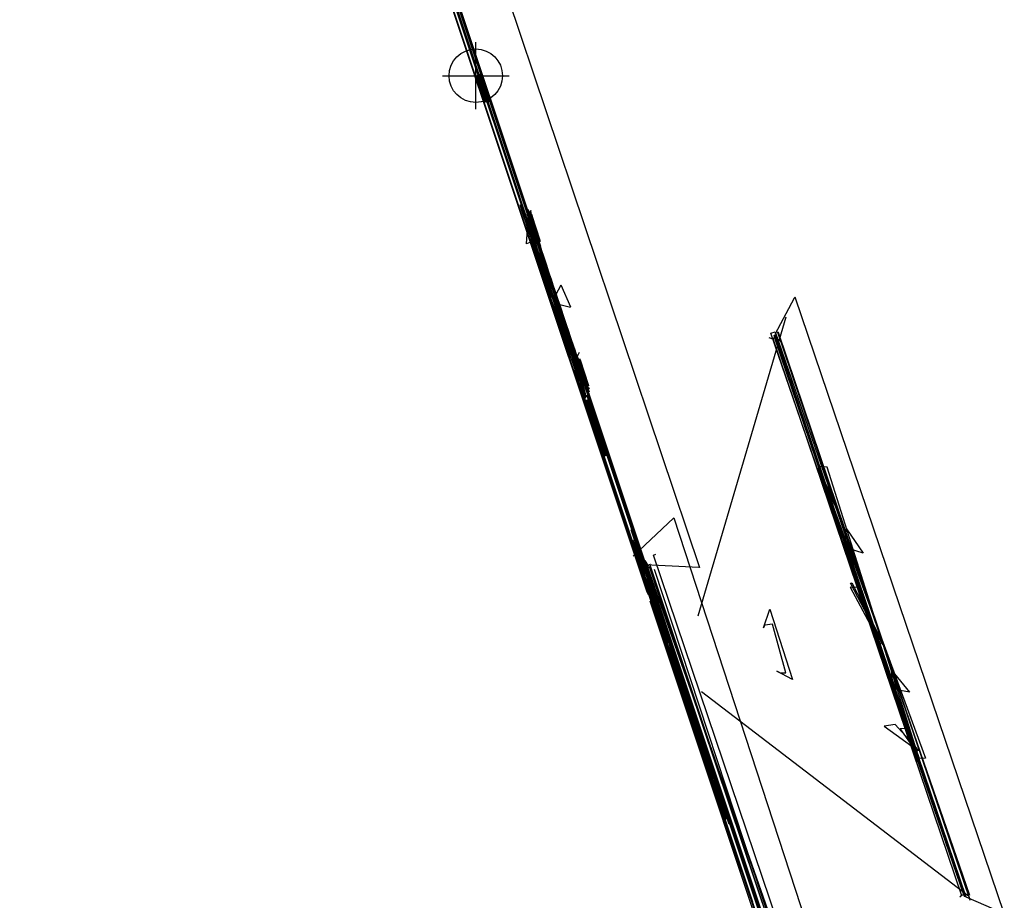
# Model space of a CAD drawing. Units: millimetres. Extents: x 783 to 1000, y 993 to 1606.
# Drawn here: x 980 to 989, y 998 to 1005 of the extents above; entities that cross this region are included whole.
import ezdxf

# ---------------------------------------------------------------- set-up
doc = ezdxf.new("R2010")
doc.units = ezdxf.units.MM
for name, color, linetype in [('detail', 130, 'Continuous'), ('INST_CTRL', 7, 'Continuous'), ('outline', 10, 'Continuous'), ('side', 7, 'Continuous'), ('thin line', 90, 'Continuous')]:
    doc.layers.add(name, color=color, linetype=linetype)
doc.layers.get('0').off()

# ---------------------------------------------------------------- blocks, each defined once
blk = doc.blocks.new('rpos_id')
for p, q in [((0, -0.05), (0, 0.05)), ((-0.05, 0), (0.05, 0))]:
    blk.add_line(p, q)
blk.add_circle((0, 0), 0.04)

msp = doc.modelspace()

# ---------------------------------------------------------------- linework, layer by layer
at = {"layer": 'detail', "extrusion": (0.948571, 0.316496, 0.006546)}
for points, elevation in [([(636.9355, 102.1414), (654.6977, 102.1391)], 1252.148), ([(637.0005, 102.1065), (654.6312, 102.1043)], 1252.148), ([(654.5987, 102.0858), (637.0353, 102.088)], 1252.148), ([(637.0887, 102.0555), (654.5453, 102.0533)], 1252.148), ([(654.478, 102.0394), (637.156, 102.0416)], 1252.148), ([(637.193, 101.9906), (654.4412, 101.9884)], 1252.2056), ([(640.5846, 94.2156), (640.5846, 94.08)], 1252.148), ([(640.1793, 100.1743), (640.5114, 100.1742)], 1252.2084), ([(640.5114, 100.1611), (640.1793, 100.1612)], 1252.2084), ([(640.2049, 100.1202), (640.4857, 100.1201)], 1252.2084), ([(640.4818, 100.1082), (640.2089, 100.1082)], 1252.2084), ([(640.222, 100.0695), (640.4687, 100.0695)], 1252.2084), ([(640.4686, 100.0109), (640.222, 100.0109)], 1252.2084), ([(640.222, 100.0189), (640.4686, 100.0188)], 1252.2084), ([(640.2388, 99.991), (640.4519, 99.9909)], 1252.2084), ([(640.2176, 98.0262), (640.4725, 98.0262)], 1252.2084), ([(640.2288, 98.0535), (640.4613, 98.0535)], 1252.2084), ([(640.2375, 98.0676), (640.4526, 98.0675)], 1252.2084), ([(640.2385, 98.0826), (640.4516, 98.0826)], 1252.2084), ([(640.1361, 99.8147), (639.7167, 99.8147)], 1252.148), ([(640.1361, 99.442), (639.7166, 99.442)], 1252.148), ([(639.7166, 99.0776), (640.136, 99.0776)], 1252.148), ([(639.7166, 99.0525), (640.136, 99.0525)], 1252.148), ([(640.136, 98.6882), (639.7165, 98.6882)], 1252.148), ([(640.1359, 98.3155), (639.7165, 98.3155)], 1252.148), ([(639.9265, 100.179), (639.9263, 99.0776)], 1252.148), ([(639.9263, 99.0525), (639.9262, 97.9489)], 1252.148), ([(639.7645, 101.0559), (639.719, 100.7338)], 1252.2084), ([(639.5599, 101.0611), (639.6095, 100.7338)], 1252.2084), ([(639.1654, 99.8148), (639.5849, 99.8147)], 1252.148), ([(639.1654, 99.4421), (639.5848, 99.442)], 1252.148), ([(639.5848, 99.0777), (639.1653, 99.0777)], 1252.148), ([(639.5848, 99.0526), (639.1653, 99.0526)], 1252.148), ([(639.1653, 98.6883), (639.5847, 98.6883)], 1252.148), ([(639.1652, 98.3156), (639.5847, 98.3156)], 1252.148), ([(639.3752, 100.1791), (639.3751, 99.0777)], 1252.148), ([(639.375, 99.0526), (639.3749, 97.9489)], 1252.148), ([(638.8694, 94.4605), (639.145, 94.4604)], 1252.129), ([(638.8763, 94.4691), (639.1381, 94.4691)], 1252.129), ([(638.8847, 94.5031), (639.1297, 94.5031)], 1252.129), ([(639.1511, 100.1744), (638.819, 100.1744)], 1252.2084), ([(638.819, 100.1613), (639.1511, 100.1613)], 1252.2084), ([(639.1254, 100.1203), (638.8446, 100.1204)], 1252.2084), ([(638.8486, 100.1084), (639.1215, 100.1084)], 1252.2084), ([(639.1122, 98.0264), (638.8573, 98.0264)], 1252.2084), ([(638.8921, 94.5149), (639.1224, 94.5148)], 1252.129), ([(639.1083, 100.0697), (638.8617, 100.0697)], 1252.2084), ([(639.1083, 100.019), (638.9001, 100.0193)], 1252.2084), ([(638.9136, 100.0111), (639.1083, 100.011)], 1252.2084), ([(639.0916, 99.9911), (638.9466, 99.9911)], 1252.2084), ([(639.101, 98.0536), (638.8685, 98.0537)], 1252.2084), ([(639.0923, 98.0677), (638.8772, 98.0677)], 1252.2084), ([(639.0913, 98.0827), (638.8782, 98.0828)], 1252.2084), ([(638.999, 99.9286), (636.9249, 99.9289)], 1252.148), ([(638.9345, 99.8939), (636.9249, 99.8942)], 1252.148), ([(638.902, 99.8753), (636.9249, 99.8756)], 1252.148), ([(638.8486, 99.8429), (636.9249, 99.8431)], 1252.148), ([(638.7813, 99.829), (636.9249, 99.8292)], 1252.148), ([(638.7875, 94.2158), (638.7874, 94.0824)], 1252.148), ([(633.4717, 99.7786), (638.7403, 99.7779)], 1252.1479), ([(633.4716, 99.5659), (638.7402, 99.5655)], 1252.148), ([(638.2133, 99.09), (638.7402, 99.0899)], 1252.148), ([(638.2133, 98.7627), (638.7401, 98.7626)], 1252.148), ([(638.2132, 98.4378), (638.7401, 98.4378)], 1252.148), ([(638.2132, 98.113), (638.74, 98.1129)], 1252.148), ([(638.2132, 97.7712), (638.74, 97.7712)], 1252.148), ([(638.2131, 97.4241), (638.7399, 97.424)], 1252.148), ([(638.2131, 97.0918), (638.7399, 97.0917)], 1252.148), ([(638.213, 96.7645), (638.7399, 96.7644)], 1252.148), ([(638.213, 96.4179), (638.7398, 96.4179)], 1252.148), ([(638.2129, 96.0807), (638.7398, 96.0806)], 1252.148), ([(638.2129, 95.746), (638.7397, 95.7459)], 1252.148), ([(638.2129, 95.4211), (638.7397, 95.4211)], 1252.148), ([(638.2128, 94.7272), (638.7396, 94.7272)], 1252.148), ([(638.2127, 94.4031), (638.7396, 94.403)], 1252.148), ([(638.2127, 94.0789), (638.7395, 94.0788)], 1252.148), ([(638.2127, 93.7547), (638.7395, 93.7546)], 1252.148), ([(638.2126, 93.4305), (638.7394, 93.4305)], 1252.148), ([(633.9985, 99.4107), (638.2134, 99.4102)], 1252.148), ([(637.5092, 95.9989), (637.509, 95.1632)], 1252.148), ([(632.715, 102.8354), (637.4623, 102.839)], 1252.2119), ([(632.715, 102.7576), (637.4617, 102.757)], 1252.2119), ([(637.402, 98.264), (637.101, 98.264)], 1252.148), ([(637.402, 98.2474), (637.101, 98.2474)], 1252.148), ([(637.1272, 98.2117), (637.3758, 98.2117)], 1252.148), ([(637.3758, 98.1988), (637.1272, 98.1988)], 1252.148), ([(637.1355, 98.1015), (637.3675, 98.1015)], 1252.148), ([(637.3662, 98.1582), (637.1367, 98.1582)], 1252.148), ([(637.3662, 98.111), (637.1367, 98.111)], 1252.148), ([(637.1235, 96.3188), (637.3784, 96.3188)], 1252.148), ([(637.1347, 96.3461), (637.3672, 96.346)], 1252.148), ([(637.1434, 96.3601), (637.3585, 96.3601)], 1252.148), ([(637.1444, 96.3751), (637.3575, 96.3751)], 1252.148), ([(632.7946, 102.696), (637.3822, 102.6954)], 1252.2119), ([(637.358, 98.0811), (637.145, 98.0811)], 1252.148), ([(637.3186, 102.599), (632.8582, 102.5995)], 1252.2119), ([(632.9068, 102.5732), (637.27, 102.5726)], 1252.2119), ([(637.1875, 101.9373), (632.989, 101.9378)], 1252.2056), ([(633.0123, 101.9642), (637.193, 101.9637)], 1252.2119), ([(632.9868, 101.9522), (637.1898, 101.9516)], 1252.2119), ([(637.1642, 101.9072), (633.0123, 101.9077)], 1252.2056), ([(633.0124, 102.9377), (637.1644, 102.9372)], 1252.2182), ([(633.0123, 101.888), (637.1642, 101.8875)], 1252.2119), ([(636.4491, 98.2661), (637.0455, 98.266)], 1252.148), ([(636.449, 97.8863), (637.0455, 97.8862)], 1252.148), ([(636.449, 97.5204), (637.0454, 97.5204)], 1252.148), ([(636.449, 97.4899), (637.0454, 97.4899)], 1252.148), ([(636.4489, 97.1185), (637.0454, 97.1185)], 1252.148), ([(636.4489, 96.7472), (637.0453, 96.7471)], 1252.148), ([(636.4488, 96.3686), (637.0453, 96.3686)], 1252.148), ([(636.8761, 98.3964), (636.9565, 98.4916)], 1252.148), ([(633.2173, 99.9293), (636.9249, 99.9289)], 1252.148), ([(633.2818, 99.8946), (636.9249, 99.8942)], 1252.148), ([(633.3142, 99.8761), (636.9249, 99.8756)], 1252.148), ([(633.3676, 99.8436), (636.9249, 99.8431)], 1252.148), ([(633.4349, 99.8296), (636.9249, 99.8292)], 1252.148), ([(636.9287, 97.5204), (636.9287, 98.266)], 1252.148), ([(636.9366, 97.4899), (636.9364, 96.264)], 1252.148), ([(636.8593, 99.0272), (636.8097, 98.6999)], 1252.148), ([(636.7472, 97.5204), (636.7473, 98.5774)], 1252.148), ([(636.7472, 97.4899), (636.747, 96.2641)], 1252.148), ([(636.6547, 99.0221), (636.7001, 98.6999)], 1252.148), ([(636.5991, 98.3885), (636.5197, 98.4723)], 1252.148), ([(636.5535, 97.5204), (636.5536, 98.2661)], 1252.148), ([(636.5578, 97.4899), (636.5577, 96.2641)], 1252.148), ([(636.4072, 98.2641), (635.7913, 98.2642)], 1252.148), ([(636.4072, 98.2475), (635.7913, 98.2476)], 1252.148), ([(635.8175, 98.2119), (636.3811, 98.2133)], 1252.148), ([(636.3811, 98.2004), (635.8175, 98.199)], 1252.148), ([(635.8257, 98.1017), (636.3727, 98.1016)], 1252.148), ([(636.3714, 98.1583), (635.827, 98.1584)], 1252.148), ([(636.3714, 98.1111), (635.827, 98.1112)], 1252.148), ([(636.3632, 98.0812), (635.8352, 98.0813)], 1252.148), ([(635.8138, 96.319), (636.3836, 96.3189)], 1252.148), ([(635.825, 96.3462), (636.3724, 96.3462)], 1252.148), ([(635.8337, 96.3603), (636.3637, 96.3602)], 1252.148), ([(635.8347, 96.3753), (636.3627, 96.375)], 1252.148), ([(636.1555, 98.0812), (636.1546, 96.3752)], 1252.148), ([(636.0356, 98.0812), (636.0347, 96.3752)], 1252.148), ([(635.1619, 98.2663), (635.7583, 98.2662)], 1252.148), ([(635.1618, 97.8865), (635.7583, 97.8864)], 1252.148), ([(635.1618, 97.5206), (635.7582, 97.5205)], 1252.148), ([(635.1618, 97.4901), (635.7582, 97.49)], 1252.148), ([(635.1617, 97.1187), (635.7582, 97.1186)], 1252.148), ([(635.1617, 96.7473), (635.7581, 96.7473)], 1252.148), ([(635.1616, 96.3688), (635.7581, 96.3687)], 1252.148), ([(635.5889, 98.3966), (635.6693, 98.4918)], 1252.148), ([(635.6415, 97.5206), (635.6415, 98.2662)], 1252.148), ([(635.6494, 97.49), (635.6492, 96.2642)], 1252.148), ([(635.5434, 99.0222), (635.4979, 98.7001)], 1252.148), ([(635.46, 97.5206), (635.4601, 98.5776)], 1252.148), ([(635.46, 97.4901), (635.4598, 96.2642)], 1252.148), ([(635.3388, 99.0274), (635.3884, 98.7001)], 1252.148), ([(635.3119, 98.3887), (635.2325, 98.4724)], 1252.148), ([(635.2663, 97.5206), (635.2664, 98.2663)], 1252.148), ([(635.2706, 97.4901), (635.2705, 96.2643)], 1252.148), ([(634.7959, 98.2643), (635.0969, 98.2643)], 1252.148), ([(634.7959, 98.2477), (635.0969, 98.2477)], 1252.148), ([(635.0707, 98.212), (634.8221, 98.212)], 1252.148), ([(634.8221, 98.1991), (635.0707, 98.1991)], 1252.148), ([(635.0624, 98.1017), (634.8304, 98.1018)], 1252.148), ([(634.8316, 98.1585), (635.0611, 98.1585)], 1252.148), ([(634.8316, 98.1113), (635.0611, 98.1113)], 1252.148), ([(634.8399, 98.0814), (635.0529, 98.0814)], 1252.148), ([(635.0739, 96.3191), (634.819, 96.3191)], 1252.148), ([(635.0627, 96.3463), (634.8302, 96.3463)], 1252.148), ([(635.054, 96.3604), (634.8389, 96.3604)], 1252.148), ([(635.053, 96.3754), (634.8399, 96.3754)], 1252.148), ([(634.7267, 95.9993), (634.7264, 95.164)], 1252.148)]:
    msp.add_lwpolyline(points, dxfattribs=dict(at, elevation=elevation))
at = {"layer": 'detail', "color": 1, "extrusion": (0.948571, 0.316496, 0.006546), "elevation": 1252.148}
for points in [[(641.5585, 99.1013), (641.8116, 99.1013), (641.8116, 98.8367), (641.5585, 98.8367)], [(641.558, 95.2385), (641.8111, 95.2385), (641.8111, 94.9739), (641.558, 94.9739)]]:
    msp.add_lwpolyline(points, close=True, dxfattribs=at)
at = {"layer": 'detail', "extrusion": (0.948571, 0.316496, 0.006546)}
for points, elevation in [([(639.7911, 100.9309, -0.372499), (640.4134, 100.193, -0.316914)], 1252.2084), ([(640.4015, 98.1643), (640.2888, 98.1643), (640.289, 99.8507, -0.80651), (640.402, 99.8507), (640.4015, 98.1643)], 1252.148), ([(640.4152, 96.451), (640.415, 94.6183), (640.2844, 94.6184), (640.2847, 96.4568, -0.801765), (640.4148, 96.4568), (640.4152, 96.451)], 1252.148), ([(639.7855, 100.9017, -0.372925), (640.3922, 100.193, 0.238618)], 1252.2084), ([(639.7798, 100.8721, -0.381882), (640.3649, 100.193, -0.322601)], 1252.2084), ([(640.3391, 100.193, 0.374039), (639.7753, 100.8489, -0.768588)], 1252.2084), ([(639.7694, 100.8183, -0.369073), (640.3102, 100.193, -0.316965)], 1252.2084), ([(640.2814, 100.193, 0.363287), (639.7631, 100.7855, -0.29135)], 1252.2084), ([(639.0428, 100.1932, -0.366101), (639.5673, 100.7864, 0.29135)], 1252.2084), ([(639.561, 100.8192, 0.371796), (639.0139, 100.1932, 0.316965)], 1252.2084), ([(638.985, 100.1932, -0.376677), (639.5551, 100.8498, 0.768588)], 1252.2084), ([(639.5506, 100.8729, 0.384483), (638.9593, 100.1932, 0.322601)], 1252.2084), ([(639.5449, 100.9026, 0.375363), (638.932, 100.1932, -0.238618)], 1252.2084), ([(639.5393, 100.9319, 0.374852), (638.9108, 100.1932, 0.316914)], 1252.2084), ([(638.9284, 98.1644), (639.0411, 98.1644), (639.0413, 99.8509, 0.80651), (638.9283, 99.8509), (638.9284, 98.1644)], 1252.148), ([(638.9464, 96.4512), (638.9462, 94.6185), (639.0768, 94.6185), (639.077, 96.4569, 0.801765), (638.9469, 96.4569), (638.9464, 96.4512)], 1252.148), ([(636.8749, 98.8723, -0.349914), (637.3169, 98.2818, -0.316914)], 1252.148), ([(636.8701, 98.847, -0.362635), (637.2979, 98.2818, 0.238618)], 1252.148), ([(637.1975, 96.5092), (637.3101, 96.5092), (637.3103, 97.981, 0.660217), (637.1977, 97.9811), (637.1975, 96.5092)], 1252.148), ([(636.8655, 98.8234, -0.370479), (637.2757, 98.2821, -0.322601)], 1252.148), ([(637.2472, 98.2818, 0.361863), (636.8601, 98.7954, -0.768588)], 1252.148), ([(636.8538, 98.7627, -0.363481), (637.2134, 98.2818, -0.316965)], 1252.148), ([(637.1839, 98.2818, 0.355529), (636.8472, 98.7284, -0.29135)], 1252.148), ([(636.5536, 98.2661, -1), (636.9287, 98.266, 1.051382)], 1252.148), ([(636.3238, 98.2819, -0.355529), (636.6605, 98.7285, 0.29135)], 1252.148), ([(636.6539, 98.7627, 0.363481), (636.2942, 98.2819, 0.316965)], 1252.148), ([(636.2604, 98.2819, -0.361863), (636.6476, 98.7955, 0.768588)], 1252.148), ([(636.6422, 98.8234, 0.370479), (636.2319, 98.2823, 0.322601)], 1252.148), ([(636.6377, 98.8471, 0.362635), (636.2098, 98.282, -0.238618)], 1252.148), ([(636.6328, 98.8723, 0.349914), (636.1908, 98.282, 0.316914)], 1252.148), ([(636.2034, 96.5094), (636.316, 96.5093), (636.3161, 97.9812, 0.660217), (636.2036, 97.9812), (636.2034, 96.5094)], 1252.148), ([(635.5652, 98.8724, -0.349914), (636.0071, 98.282, -0.316914)], 1252.148), ([(635.5604, 98.8472, -0.362635), (635.9881, 98.282, 0.238618)], 1252.148), ([(635.8877, 96.5094), (636.0003, 96.5094), (636.0005, 97.9812, 0.660217), (635.8879, 97.9812), (635.8877, 96.5094)], 1252.148), ([(635.5558, 98.8235, -0.370479), (635.966, 98.2823, -0.322601)], 1252.148), ([(635.9375, 98.282, 0.361863), (635.5504, 98.7956, -0.768588)], 1252.148), ([(635.5441, 98.7629, -0.363481), (635.9037, 98.282, -0.316965)], 1252.148), ([(635.8741, 98.282, 0.355529), (635.5375, 98.7286, -0.29135)], 1252.148), ([(635.2664, 98.2663, -1), (635.6415, 98.2662, 1.051382)], 1252.148), ([(635.0141, 98.2821, -0.355529), (635.3508, 98.7286, 0.29135)], 1252.148), ([(635.3442, 98.7629, 0.363481), (634.9845, 98.2821, 0.316965)], 1252.148), ([(634.9507, 98.2821, -0.361863), (635.3379, 98.7956, 0.768588)], 1252.148), ([(635.3325, 98.8236, 0.370479), (634.9222, 98.2824, 0.322601)], 1252.148), ([(635.328, 98.8472, 0.362635), (634.9001, 98.2821, -0.238618)], 1252.148), ([(635.3231, 98.8725, 0.349914), (634.8811, 98.2821, 0.316914)], 1252.148), ([(635, 96.5095), (634.8874, 96.5095), (634.8876, 97.9813, -0.660217), (635.0002, 97.9813), (635, 96.5095)], 1252.148)]:
    msp.add_lwpolyline(points, format="xyb", dxfattribs=dict(at, elevation=elevation))
at = {"layer": 'detail', "extrusion": (0.948571, 0.316496, 0.006546), "elevation": 1252.148}
for points in [[(640.4167, 96.7361), (640.4167, 96.6137, 0.066019), (639.7733, 96.7407), (639.7733, 96.8587, -0.06933)], [(639.1835, 100.2741), (640.1182, 100.2739, 0.885349), (639.1835, 100.2741, -1.096263)], [(638.945, 96.7363), (638.945, 96.6138, -0.066019), (639.5884, 96.7408), (639.5884, 96.8587, 0.06933)], [(636.4491, 98.2641), (636.4488, 96.2641), (637.0453, 96.264), (637.0455, 98.279, 1.025374)], [(635.1619, 98.2642), (635.1616, 96.2643), (635.7581, 96.2642), (635.7583, 98.2791, 1.025374)]]:
    msp.add_lwpolyline(points, format="xyb", close=True, dxfattribs=at)
for points in [[(640.1362, 100.179), (639.7167, 100.179), (639.7164, 97.9489), (640.1359, 97.9488)], [(639.1655, 100.1791), (639.5849, 100.179), (639.5846, 97.9489), (639.1652, 97.949)], [(638.231, 99.1255), (638.6885, 99.1254), (638.6885, 99.3808), (638.231, 99.3808)], [(638.2309, 98.8013), (638.6884, 98.8012), (638.6884, 99.0566), (638.231, 99.0566)], [(638.2309, 98.474), (638.6884, 98.474), (638.6884, 98.7294), (638.2309, 98.7294)], [(638.6701, 99.3594), (638.2478, 99.3594), (638.2478, 99.1453), (638.6701, 99.1453)], [(638.2308, 98.1499), (638.6883, 98.1498), (638.6884, 98.4052), (638.2309, 98.4052)], [(638.6701, 99.0352), (638.2478, 99.0352), (638.2478, 98.8212), (638.6701, 98.8211)], [(638.2308, 97.8202), (638.6883, 97.8201), (638.6883, 98.0755), (638.2308, 98.0756)], [(638.67, 98.7079), (638.2477, 98.708), (638.2477, 98.4939), (638.67, 98.4939)], [(638.2308, 97.4807), (638.6883, 97.4807), (638.6883, 97.736), (638.2308, 97.7361)], [(638.67, 98.3838), (638.2477, 98.3838), (638.2477, 98.1697), (638.67, 98.1697)], [(638.2307, 97.1369), (638.6882, 97.1369), (638.6882, 97.3923), (638.2307, 97.3923)], [(638.67, 98.0541), (638.2477, 98.0542), (638.2476, 97.8401), (638.6699, 97.84)], [(638.2307, 96.7975), (638.6882, 96.7974), (638.6882, 97.0528), (638.2307, 97.0528)], [(638.6699, 97.7146), (638.2476, 97.7147), (638.2476, 97.5006), (638.6699, 97.5006)], [(638.2306, 96.4676), (638.6881, 96.4676), (638.6882, 96.7229), (638.2307, 96.723)], [(638.6699, 97.3708), (638.2476, 97.3709), (638.2475, 97.1568), (638.6699, 97.1568)], [(638.2306, 96.1282), (638.6881, 96.1281), (638.6881, 96.3835), (638.2306, 96.3835)], [(638.6698, 97.0314), (638.2475, 97.0314), (638.2475, 96.8173), (638.6698, 96.8173)], [(638.2305, 95.7902), (638.688, 95.7902), (638.6881, 96.0455), (638.2306, 96.0456)], [(638.6698, 96.7015), (638.2475, 96.7016), (638.2475, 96.4875), (638.6698, 96.4875)], [(638.2305, 95.4586), (638.688, 95.4586), (638.688, 95.7139), (638.2305, 95.714)], [(638.6698, 96.3621), (638.2474, 96.3621), (638.2474, 96.148), (638.6697, 96.148)], [(638.2305, 95.1637), (638.688, 95.1637), (638.688, 95.388), (638.2305, 95.3881)], [(638.6697, 96.0241), (638.2474, 96.0242), (638.2474, 95.8101), (638.6697, 95.81)], [(638.2304, 94.7665), (638.6879, 94.7665), (638.6879, 95.0219), (638.2304, 95.0219)], [(638.6697, 95.6925), (638.2474, 95.6926), (638.2473, 95.4785), (638.6696, 95.4784)], [(638.2304, 94.4424), (638.6879, 94.4423), (638.6879, 94.6977), (638.2304, 94.6977)], [(638.6696, 95.3666), (638.2473, 95.3666), (638.2473, 95.1853), (638.6696, 95.1852)], [(638.2303, 94.1182), (638.6878, 94.1181), (638.6879, 94.3735), (638.2304, 94.3736)], [(638.6696, 95.0005), (638.2473, 95.0005), (638.2472, 94.7864), (638.6696, 94.7864)], [(638.2303, 93.794), (638.6878, 93.794), (638.6878, 94.0493), (638.2303, 94.0494)], [(638.6695, 94.6763), (638.2472, 94.6763), (638.2472, 94.4622), (638.6695, 94.4622)], [(638.2302, 93.4698), (638.6877, 93.4698), (638.6878, 93.7251), (638.2303, 93.7252)], [(638.6695, 94.3521), (638.2472, 94.3521), (638.2472, 94.1381), (638.6695, 94.138)], [(638.2302, 93.1457), (638.6877, 93.1456), (638.6877, 93.401), (638.2302, 93.401)], [(638.6695, 94.0279), (638.2471, 94.028), (638.2471, 93.8139), (638.6694, 93.8138)], [(638.6694, 93.7037), (638.2471, 93.7038), (638.2471, 93.4897), (638.6694, 93.4897)], [(638.6694, 93.3796), (638.2471, 93.3796), (638.247, 93.1655), (638.6693, 93.1655)], [(634.7267, 96.1509), (637.5092, 96.1505), (637.5092, 95.9989), (634.7267, 95.9993)], [(634.8734, 95.8221), (637.3749, 95.8218), (637.3748, 95.3035), (634.8733, 95.3038)]]:
    msp.add_lwpolyline(points, close=True, dxfattribs=at)
at = {"layer": 'detail', "extrusion": (0.948571, 0.316496, 0.006546)}
msp.add_circle((639.6849, 96.7991, 1252.148), 0.059, dxfattribs=at)
at = {"layer": 'outline', "extrusion": (0.948571, 0.316496, 0.006546)}
for points, elevation in [([(638.7397, 93.0715), (654.4628, 93.0696), (654.4629, 94.0782), (654.4965, 94.0782), (654.4965, 94.2138), (654.4391, 94.2138), (654.4395, 97.7063)], 1252.148), ([(640.4517, 98.3411), (640.4518, 99.4883)], 1252.2084), ([(640.4516, 98.0926), (640.4517, 98.3411)], 1252.2084), ([(636.1155, 101.6845), (639.025, 99.9449)], 1252.148), ([(638.8784, 99.4597), (638.8784, 99.8558)], 1252.2084), ([(638.8782, 98.3413), (638.8784, 99.4597)], 1252.2084), ([(638.8782, 98.0928), (638.8782, 98.3413)], 1252.2084), ([(638.7403, 99.7779), (638.7402, 99.7655), (638.7397, 95.1628), (638.7723, 95.1628), (638.7723, 95.0243), (638.74, 95.0242), (638.7397, 93.0582), (638.7886, 93.0585), (638.7885, 92.1153), (633.4474, 92.0527)], 1252.148), ([(637.1644, 102.9415), (637.1836, 102.9415), (637.4623, 102.839)], 1252.2119), ([(637.3578, 96.7829), (637.358, 98.0811), (637.3675, 98.0811), (637.3675, 98.1015), (637.3739, 98.1015), (637.3739, 98.111), (637.3662, 98.111), (637.3662, 98.1582), (637.3758, 98.1582), (637.3758, 98.1945), (637.3758, 98.1988)], 1252.148), ([(637.1644, 102.9415), (637.1645, 103.7641)], 1252.2119), ([(637.1642, 101.8875), (637.1641, 101.0575)], 1252.2056), ([(633.0125, 103.7646), (633.0125, 103.7646), (633.0125, 103.7646), (633.0125, 103.7646), (637.1645, 103.7641), (637.1645, 103.7641), (637.1645, 103.7641)], 1252.2598), ([(637.1643, 102.4725), (637.1643, 102.4725), (637.1643, 102.1576)], 1252.2598), ([(637.1448, 96.783), (637.145, 98.0811), (637.1355, 98.0811), (637.1355, 98.1015), (637.1291, 98.1015), (637.1291, 98.111), (637.1367, 98.111), (637.1367, 98.1582), (637.1272, 98.1582), (637.1272, 98.1945), (637.1272, 98.1988)], 1252.148), ([(636.363, 96.7831), (636.3632, 98.0812), (636.3727, 98.0812), (636.3727, 98.1016), (636.3791, 98.1016), (636.3791, 98.1111), (636.3714, 98.1111), (636.3714, 98.1583), (636.381, 98.1583), (636.381, 98.1946), (636.381, 98.1989)], 1252.148), ([(633.1912, 99.9504), (633.1912, 99.9504), (633.1912, 99.9504), (636.1155, 101.6845)], 1252.148), ([(635.8351, 96.7831), (635.8352, 98.0813), (635.8257, 98.0813), (635.8257, 98.1017), (635.8194, 98.1017), (635.8194, 98.1112), (635.827, 98.1112), (635.827, 98.1584), (635.8175, 98.1584), (635.8175, 98.1947), (635.8175, 98.199)], 1252.148), ([(635.0527, 96.7832), (635.0529, 98.0814), (635.0624, 98.0814), (635.0624, 98.1017), (635.0688, 98.1017), (635.0688, 98.1113), (635.0611, 98.1113), (635.0611, 98.1585), (635.0707, 98.1585), (635.0707, 98.1948), (635.0707, 98.1991)], 1252.148), ([(634.8397, 96.7833), (634.8399, 98.0814), (634.8304, 98.0814), (634.8304, 98.1018), (634.824, 98.1018), (634.824, 98.1113), (634.8316, 98.1113), (634.8316, 98.1585), (634.8221, 98.1585), (634.8221, 98.1948), (634.8221, 98.1991)], 1252.148)]:
    msp.add_lwpolyline(points, dxfattribs=dict(at, elevation=elevation))
for points, elevation in [([(640.4691, 94.5147), (640.4693, 96.3506, -0.339766), (640.5906, 96.5083), (640.5906, 96.7187, 0.202472), (640.5906, 96.7187, 0)], 1252.129), ([(638.8921, 94.5149), (638.8923, 96.3508, 0.339766), (638.7711, 96.5086), (638.7711, 96.7189, -0.202472), (640.5906, 96.7187, 0)], 1252.129), ([(640.4518, 99.4883), (640.4519, 99.9909), (640.4686, 99.9909), (640.4686, 100.0109), (640.4772, 100.0109), (640.4772, 100.0188), (640.4686, 100.0188), (640.4687, 100.0695), (640.4818, 100.0695), (640.4818, 100.1082), (640.4897, 100.1082, 0.713764), (640.4897, 100.1201), (640.4857, 100.1201, -0.263034), (640.5114, 100.1611), (640.5114, 100.1742), (640.5273, 100.1742), (640.5273, 100.193), (640.5273, 100.193)], 1252.2084), ([(640.4691, 94.5147, -0.487071), (640.4765, 94.5029, -0.33225), (640.4948, 94.4826, -0.26367), (640.4849, 94.4689), (640.4918, 94.4602), (640.4917, 94.2346), (640.4917, 94.2156)], 1252.129), ([(639.797, 100.9615, -0.369762), (640.4437, 100.193, 0.065402)], 1252.2084), ([(640.478, 97.8428), (640.4781, 98.0262), (640.4725, 98.0262, 0.455186), (640.4613, 98.0535, 0.42907), (640.4526, 98.0675, 0.130847), (640.4516, 98.0826), (640.4516, 98.0926)], 1252.2084), ([(639.1248, 94.5167), (639.125, 96.6163, -0.14148), (640.2447, 96.6162), (640.2444, 94.5164)], 1252.148), ([(640.2444, 94.5164, 0.487071), (640.237, 94.5047, 0.33225), (640.2187, 94.4844, 0.26367), (640.2286, 94.4707), (640.2218, 94.462), (640.2218, 94.2364), (640.2217, 94.2174)], 1252.148), ([(639.7469, 100.7338, -0.370021), (640.2283, 100.193, 8.427539)], 1252.2084), ([(639.5774, 100.7338, 0.370021), (639.0959, 100.1932, -8.427539)], 1252.2084), ([(639.5333, 100.9626, 0.371812), (638.8804, 100.1932, -0.065402)], 1252.2084), ([(639.1224, 94.5148, -0.487071), (639.1297, 94.5031, -0.33225), (639.148, 94.4828, -0.26367), (639.1381, 94.4691), (639.145, 94.4604), (639.145, 94.2347), (639.145, 94.2157)], 1252.129), ([(638.7403, 99.7779), (638.7813, 99.7779), (638.7813, 99.829), (638.8486, 99.829), (638.8486, 99.8429, 0.125729), (638.902, 99.8753), (638.9345, 99.8753), (638.9345, 99.8939, 0.268604), (638.9717, 99.9125, -0.258168), (639.0018, 99.9287), (639.025, 99.9287), (639.025, 99.9449)], 1252.148), ([(638.8921, 94.5149, 0.487071), (638.8847, 94.5031, 0.33225), (638.8664, 94.4828, 0.26367), (638.8763, 94.4691), (638.8694, 94.4605), (638.8694, 94.2348), (638.8694, 94.2158)], 1252.129), ([(638.8617, 100.0422), (638.8617, 100.0697), (638.8486, 100.0697), (638.8486, 100.1084), (638.8406, 100.1084, -0.713764), (638.8406, 100.1204), (638.8446, 100.1204, 0.263034), (638.819, 100.1613), (638.819, 100.1744), (638.803, 100.1744), (638.803, 100.1932), (638.803, 100.1932)], 1252.2084), ([(638.8517, 97.8431), (638.8518, 98.0264), (638.8573, 98.0264, -0.455186), (638.8685, 98.0537, -0.42907), (638.8772, 98.0677, -0.130847), (638.8782, 98.0828), (638.8782, 98.0928)], 1252.2084), ([(637.4623, 102.839), (637.4617, 102.757), (637.3822, 102.6954), (637.364, 102.6487, -0.102259), (637.3186, 102.599), (637.3186, 102.5726), (637.27, 102.5726), (637.1643, 102.4725)], 1252.2119), ([(637.3758, 98.2117, -0.290729), (637.402, 98.2474), (637.402, 98.264), (637.4185, 98.264), (637.4185, 98.2818), (637.0876, 98.2818)], 1252.148), ([(637.1272, 98.2117), (637.1272, 98.2117, 0.290729), (637.101, 98.2474), (637.101, 98.264), (637.0845, 98.264), (637.0845, 98.2818), (637.4154, 98.2818)], 1252.148), ([(637.3759, 98.2132, -0.572362), (637.3759, 98.2003, 0.375986)], 1252.148), ([(637.3839, 96.1505), (637.384, 96.3188), (637.3784, 96.3188, 0.455186), (637.3672, 96.346, 0.42907), (637.3585, 96.3601, 0.130847), (637.3575, 96.3751), (637.3578, 96.7829)], 1252.148), ([(636.8803, 98.8999, -0.339859), (637.3454, 98.2818, 0.065402)], 1252.148), ([(637.1928, 101.9906), (637.156, 101.9906), (637.156, 102.0416), (637.0887, 102.0416), (637.0887, 102.0555, -0.125729), (637.0353, 102.088), (637.0028, 102.088), (637.0029, 102.1066, -0.268604), (636.9657, 102.1251, 0.258168), (636.9355, 102.1414), (636.9123, 102.1414), (636.9123, 102.1576)], 1252.148), ([(637.193, 101.9906), (637.193, 101.9516), (637.1898, 101.9516, -0.600507), (637.1898, 101.9378, 0.353284), (637.1642, 101.9072, -0.426246), (637.1642, 101.8875, -0.354572)], 1252.2056), ([(636.8417, 98.6999, -0.338389), (637.1532, 98.2818, 8.427539)], 1252.148), ([(637.1272, 98.2117, 0.572362), (637.1272, 98.1988, -0.375986)], 1252.148), ([(636.666, 98.6999, 0.338389), (636.3544, 98.2819, -8.427539)], 1252.148), ([(636.6275, 98.8999, 0.339859), (636.1623, 98.282, -0.065402)], 1252.148), ([(636.381, 98.2118, -0.290729), (636.4072, 98.2475), (636.4072, 98.2641), (636.4237, 98.2641), (636.4237, 98.2819), (636.0928, 98.282)], 1252.148), ([(636.3811, 98.2133, -0.572362), (636.3811, 98.2004, 0.375986)], 1252.148), ([(636.3891, 96.1507), (636.3892, 96.3189), (636.3836, 96.3189, 0.455186), (636.3724, 96.3462, 0.42907), (636.3637, 96.3602, 0.130847), (636.3627, 96.3752), (636.363, 96.7831)], 1252.148), ([(635.8175, 98.2119), (635.8175, 98.2119, 0.290729), (635.7913, 98.2476), (635.7913, 98.2642), (635.7747, 98.2642), (635.7748, 98.282), (636.1057, 98.282)], 1252.148), ([(635.5706, 98.9, -0.339859), (636.0356, 98.282, 0.065402)], 1252.148), ([(635.532, 98.7001, -0.338389), (635.8435, 98.282, 8.427539)], 1252.148), ([(635.8175, 98.2119, 0.572362), (635.8175, 98.199, -0.375986)], 1252.148), ([(635.3563, 98.7001, 0.338389), (635.0447, 98.2821, -8.427539)], 1252.148), ([(635.3178, 98.9001, 0.339859), (634.8526, 98.2821, -0.065402)], 1252.148), ([(635.0707, 98.212), (635.0707, 98.212, -0.290729), (635.0969, 98.2477), (635.0969, 98.2643), (635.1134, 98.2642), (635.1134, 98.2821), (634.7825, 98.2821)], 1252.148), ([(634.8221, 98.212, 0.290729), (634.7959, 98.2477), (634.7959, 98.2643), (634.7794, 98.2643), (634.7794, 98.2821), (635.1103, 98.2821)], 1252.148), ([(635.0707, 98.212, -0.572362), (635.0707, 98.1991, 0.375986)], 1252.148), ([(634.822, 98.2135, 0.572362), (634.822, 98.2006, -0.375986)], 1252.148), ([(634.8134, 96.1509), (634.8135, 96.3191), (634.819, 96.3191, -0.455186), (634.8302, 96.3463, -0.42907), (634.8389, 96.3604, -0.130847), (634.8399, 96.3754), (634.8397, 96.7833)], 1252.148)]:
    msp.add_lwpolyline(points, format="xyb", dxfattribs=dict(at, elevation=elevation))
for points, elevation in [([(639.7531, 100.7338), (639.5774, 100.7338), (639.5175, 101.0446), (639.5599, 101.0611), (639.5506, 101.1334), (639.7738, 101.1334), (639.7645, 101.0559), (639.813, 101.0446)], 1252.2084), ([(636.666, 98.6999), (636.8417, 98.6999), (636.9017, 99.0107), (636.8593, 99.0272), (636.8686, 99.0995), (636.6454, 99.0995), (636.6547, 99.0221), (636.6062, 99.0107)], 1252.148), ([(635.532, 98.7001), (635.3563, 98.7001), (635.2964, 99.0109), (635.3388, 99.0274), (635.3295, 99.0997), (635.5527, 99.0997), (635.5434, 99.0222), (635.5919, 99.0109)], 1252.148)]:
    msp.add_lwpolyline(points, close=True, dxfattribs=dict(at, elevation=elevation))
at = {"layer": 'side', "extrusion": (1, 0, 0)}
for p, q in [((980.2776, 1017.4798, 110.3551), (985.9946, 1000.501, 110.4014)), ((980.0255, 1016.9567, 102.4043), (985.0021, 1002.058, 102.4309)), ((984.9876, 1002.0916, 102.2961), (980.0277, 1016.9591, 102.2734)), ((984.979, 1002.0331, 105.9235), (980.0138, 1016.9348, 105.9012)), ((980.0152, 1016.9351, 106.0361), (984.9986, 1002.0511, 106.0439)), ((985.4475, 1000.5268, 110.1812), (979.9982, 1016.8316, 110.1556)), ((985.4447, 1000.5265, 110.1799), (979.9985, 1016.8311, 110.1563)), ((983.9757, 1004.9253, 103.1504), (983.9737, 1004.9204, 103.4161)), ((983.9737, 1004.9204, 103.4161), (984.0533, 1004.6818, 103.4148)), ((983.9763, 1004.9261, 103.1499), (983.9744, 1004.9212, 103.4157)), ((983.9744, 1004.9212, 103.4157), (984.0539, 1004.6826, 103.4144)), ((984.0576, 1004.6833, 103.1478), (983.9757, 1004.9253, 103.1504)), ((984.0583, 1004.6841, 103.1474), (983.9763, 1004.9261, 103.1499)), ((983.9912, 1004.9153, 107.0491), (983.9892, 1004.9104, 107.3148)), ((983.9892, 1004.9104, 107.3148), (984.0688, 1004.6718, 107.3135)), ((984.0731, 1004.6733, 107.0465), (983.9912, 1004.9153, 107.0491)), ((984.0533, 1004.6818, 103.4148), (984.0576, 1004.6833, 103.1478)), ((984.0539, 1004.6826, 103.4144), (984.0583, 1004.6841, 103.1474)), ((984.0688, 1004.6718, 107.3135), (984.0731, 1004.6733, 107.0465)), ((984.4092, 1003.7359, 104.6766), (984.3934, 1003.7616, 104.6855)), ((984.3934, 1003.7616, 104.6855), (984.3998, 1003.7571, 104.8811)), ((984.3998, 1003.7571, 104.8811), (984.4553, 1003.602, 104.9509)), ((984.419, 1003.7106, 104.6666), (984.4092, 1003.7359, 104.6766)), ((984.4252, 1003.6871, 104.6493), (984.419, 1003.7106, 104.6666)), ((984.4809, 1003.7022, 108.3646), (984.4515, 1003.6262, 108.1718)), ((984.5356, 1003.3639, 108.3948), (984.4809, 1003.7022, 108.3646)), ((984.4313, 1003.6696, 104.6265), (984.4252, 1003.6871, 104.6493)), ((984.4358, 1003.6547, 104.5962), (984.4313, 1003.6696, 104.6265)), ((984.436, 1003.6478, 104.5693), (984.4358, 1003.6547, 104.5962)), ((984.4365, 1003.6433, 102.7133), (984.436, 1003.6478, 104.5693)), ((984.5064, 1003.4328, 102.7167), (984.4365, 1003.6433, 102.7133)), ((984.4423, 1003.4018, 106.3217), (984.4577, 1003.6212, 106.2818)), ((984.452, 1003.6768, 102.4322), (984.4455, 1003.6703, 102.6499)), ((984.4455, 1003.6703, 102.6499), (984.5347, 1003.4214, 102.646)), ((984.4577, 1003.6212, 106.2818), (984.4494, 1003.6259, 108.1702)), ((984.4494, 1003.6259, 108.1702), (984.5166, 1003.431, 108.1724)), ((984.4515, 1003.6262, 108.1718), (984.5172, 1003.4317, 108.1719)), ((984.5375, 1003.4174, 102.4315), (984.452, 1003.6768, 102.4322)), ((984.4687, 1003.6613, 106.0397), (984.4681, 1003.6542, 106.2119)), ((984.4681, 1003.6542, 106.2119), (984.5504, 1003.4221, 106.2151)), ((984.4553, 1003.602, 104.9509), (984.5046, 1003.4567, 105.0074)), ((984.5166, 1003.431, 108.1724), (984.4423, 1003.4018, 106.3217)), ((984.5046, 1003.4567, 105.0074), (984.5504, 1003.3207, 105.0475)), ((984.508, 1003.4331, 102.7091), (984.5064, 1003.4328, 102.7167)), ((984.5128, 1003.4326, 104.7999), (984.508, 1003.4331, 102.7091)), ((984.5659, 1003.2757, 104.8516), (984.5128, 1003.4326, 104.7999)), ((984.5172, 1003.4317, 108.1719), (984.5356, 1003.3639, 108.3948)), ((984.5347, 1003.4214, 102.646), (984.5379, 1003.4184, 102.4305)), ((984.5379, 1003.4184, 102.4305), (984.5375, 1003.4174, 102.4315)), ((984.5504, 1003.4221, 106.2151), (984.5575, 1003.4239, 106.0373)), ((984.5504, 1003.3207, 105.0475), (984.5907, 1003.1919, 105.0773)), ((984.6122, 1003.1464, 104.8766), (984.5659, 1003.2757, 104.8516)), ((984.5907, 1003.1919, 105.0773), (984.6256, 1003.0982, 105.0918)), ((984.6561, 1003.0157, 104.8935), (984.6122, 1003.1464, 104.8766)), ((984.6256, 1003.0982, 105.0918), (984.6478, 1003.024, 105.0997)), ((984.6478, 1003.024, 105.0997), (984.6794, 1002.9367, 105.1016)), ((984.7045, 1002.8679, 104.8965), (984.6561, 1003.0157, 104.8935)), ((984.7518, 1003.0314, 109.3526), (984.7035, 1002.9432, 108.9805)), ((984.8408, 1002.8336, 109.3358), (984.7524, 1003.0319, 109.3519)), ((984.6794, 1002.9367, 105.1016), (984.7203, 1002.8211, 105.0995)), ((984.7293, 1002.859, 108.9808), (984.7061, 1002.9389, 108.9796)), ((984.7595, 1002.7034, 104.8856), (984.7045, 1002.8679, 104.8965)), ((984.7203, 1002.8211, 105.0995), (984.7497, 1002.7279, 105.0949)), ((984.8375, 1002.8299, 109.3415), (984.7293, 1002.859, 108.9808)), ((984.7497, 1002.7279, 105.0949), (984.7833, 1002.6245, 105.0833)), ((984.8144, 1002.5468, 104.8641), (984.7595, 1002.7034, 104.8856)), ((984.7833, 1002.6245, 105.0833), (984.8197, 1002.517, 105.069)), ((984.8749, 1002.3613, 104.8117), (984.8144, 1002.5468, 104.8641)), ((984.8197, 1002.517, 105.069), (984.858, 1002.4103, 105.043)), ((984.858, 1002.4103, 105.043), (984.9008, 1002.2839, 105.0063)), ((984.8824, 1002.3931, 102.4322), (984.8764, 1002.387, 102.6532)), ((984.8764, 1002.387, 102.6532), (984.9623, 1002.1398, 102.645)), ((984.916, 1002.4283, 108.3509), (984.8767, 1002.3509, 108.1779)), ((984.9686, 1002.1357, 102.4331), (984.8824, 1002.3931, 102.4322)), ((984.9049, 1002.377, 106.0402), (984.9035, 1002.3786, 106.215)), ((984.9035, 1002.3786, 106.215), (984.991, 1002.142, 106.2066)), ((984.9438, 1002.1529, 102.7016), (984.8622, 1002.3646, 102.7097)), ((984.8622, 1002.3646, 102.7097), (984.8749, 1002.3613, 104.8117)), ((984.9454, 1002.1528, 108.1769), (984.8766, 1002.35, 108.177)), ((984.8781, 1002.343, 108.1716), (984.8824, 1002.3478, 106.286)), ((984.945, 1002.152, 108.1757), (984.8781, 1002.343, 108.1716)), ((984.8824, 1002.3478, 106.286), (984.9566, 1002.1584, 106.2751)), ((984.9008, 1002.2839, 105.0063), (984.9426, 1002.1579, 104.9627)), ((984.9426, 1002.1579, 104.9627), (984.9752, 1002.0359, 104.9129)), ((984.9449, 1002.1558, 104.5415), (984.9438, 1002.1529, 102.7016)), ((984.9458, 1002.1516, 104.5952), (984.9449, 1002.1558, 104.5415)), ((984.9566, 1002.1584, 106.2751), (984.945, 1002.152, 108.1757)), ((985.0082, 1002.1009, 108.3723), (984.9454, 1002.1528, 108.1769)), ((984.9494, 1002.1377, 104.6383), (984.9458, 1002.1516, 104.5952)), ((984.956, 1002.113, 104.6733), (984.9494, 1002.1377, 104.6383)), ((984.9638, 1002.0796, 104.6926), (984.956, 1002.113, 104.6733)), ((984.9623, 1002.1398, 102.645), (984.9686, 1002.1357, 102.4331)), ((984.991, 1002.142, 106.2066), (984.9895, 1002.1408, 106.036)), ((984.9766, 1002.0334, 104.7079), (984.9638, 1002.0796, 104.6926)), ((984.9752, 1002.0359, 104.9129), (984.9766, 1002.0334, 104.7079)), ((984.9986, 1002.0511, 106.0439), (984.979, 1002.0331, 105.9235)), ((985.0037, 1002.0597, 102.3332), (984.9876, 1002.0916, 102.2961)), ((985.0021, 1002.058, 102.4309), (985.0037, 1002.0597, 102.3332)), ((985.9881, 1000.4984, 110.3833), (985.4475, 1000.5268, 110.1812)), ((985.9946, 1000.501, 110.4014), (985.9881, 1000.4984, 110.3833))]:
    msp.add_line(p, q, dxfattribs=at)
at = {"layer": 'side'}
for p, q in [((984.9955, 1002.0546, 101.2671), (980.0181, 1016.9724, 101.2651)), ((986.6358, 1002.6023, 101.2469), (986.6741, 1002.6122, 100.3194)), ((988.37, 997.5562, 101.263), (986.6358, 1002.6023, 101.2469)), ((986.6741, 1002.6122, 100.3194), (988.4179, 997.5603, 100.2555))]:
    msp.add_line(p, q, dxfattribs=at)
at = {"layer": 'side', "extrusion": (-1, 0, 0)}
for p, q in [((986.8423, 1002.9156, 108.1309), (986.6693, 1002.5879, 107.9696)), ((986.8516, 1002.924, 108.1479), (986.8423, 1002.9156, 108.1309)), ((988.7288, 997.397, 108.1595), (986.8516, 1002.924, 108.1479)), ((986.7676, 1002.7434, 108.244), (985.9784, 1000.0636, 109.6014)), ((986.6624, 1002.5447, 103.2198), (986.6179, 1002.5602, 101.2728)), ((986.673, 1002.56, 103.3887), (986.6535, 1002.554, 107.579)), ((986.6535, 1002.554, 107.579), (988.3457, 997.5598, 107.5737)), ((988.3833, 997.5505, 107.9631), (986.6632, 1002.5836, 107.9703)), ((986.6632, 1002.5836, 107.9703), (986.6637, 1002.569, 107.732)), ((986.6637, 1002.569, 107.732), (988.37, 997.5519, 107.7227)), ((986.6693, 1002.5879, 107.9696), (988.3837, 997.5456, 107.9639)), ((986.7021, 1002.6077, 103.3685), (986.6948, 1002.6092, 103.2395)), ((986.6948, 1002.6092, 103.2395), (988.4199, 997.5186, 103.232)), ((988.424, 997.5196, 103.3713), (986.7021, 1002.6077, 103.3685)), ((987.141, 1001.398, 104.208), (987.0629, 1001.4057, 104.3651)), ((987.0629, 1001.4057, 104.3651), (988.023, 998.7889, 104.3416)), ((987.9658, 998.7856, 104.1862), (987.141, 1001.398, 104.208)), ((987.0642, 1001.3821, 103.4033), (987.056, 1001.3828, 104.2018)), ((987.056, 1001.3828, 104.2018), (987.9425, 998.7569, 104.1885)), ((987.9656, 998.7926, 103.3901), (987.0642, 1001.3821, 103.4033)), ((987.1054, 1001.2969, 104.5553), (987.0997, 1001.302, 104.3666)), ((987.0997, 1001.302, 104.3666), (987.2208, 1001.0563, 104.3563)), ((987.1102, 1001.2612, 104.6174), (987.1039, 1001.2627, 106.2909)), ((987.1039, 1001.2627, 106.2909), (987.1816, 1001.0689, 106.2913)), ((987.2073, 1001.0581, 104.551), (987.1054, 1001.2969, 104.5553)), ((987.1799, 1001.0749, 104.6171), (987.1102, 1001.2612, 104.6174)), ((987.1816, 1001.0689, 106.2913), (987.1799, 1001.0749, 104.6171)), ((987.2208, 1001.0563, 104.3563), (987.2073, 1001.0581, 104.551)), ((985.398, 1000.6012, 110.768), (985.7633, 1000.9448, 110.9661)), ((985.7633, 1000.9448, 110.9661), (987.2565, 996.3824, 110.973)), ((987.3028, 1000.7434, 106.9423), (987.314, 1000.8478, 107.3295)), ((987.314, 1000.8478, 107.3295), (987.4634, 1000.6286, 107.2968)), ((987.3375, 1000.6623, 106.9425), (987.3028, 1000.7434, 106.9423)), ((985.5804, 1000.6097, 111.961), (985.6017, 1000.6179, 111.184)), ((986.9553, 996.5524, 111.9609), (985.5804, 1000.6097, 111.961)), ((987.339, 1000.666, 106.943), (987.3375, 1000.6623, 106.9425)), ((987.4634, 1000.6286, 107.2968), (987.339, 1000.666, 106.943)), ((985.5402, 1000.5083, 110.0941), (985.5056, 1000.5632, 110.2186)), ((985.5056, 1000.5632, 110.2186), (986.9088, 996.5639, 110.1536)), ((985.546, 1000.5067, 110.0942), (985.5268, 1000.4867, 109.7297)), ((986.8623, 996.5923, 110.0824), (985.546, 1000.5067, 110.0942)), ((986.8746, 996.5867, 110.6681), (985.591, 1000.4816, 110.6572)), ((987.3491, 1000.3583, 104.5757), (987.3598, 1000.3617, 104.3764)), ((987.6386, 999.8059, 104.5499), (987.3491, 1000.3583, 104.5757)), ((987.3598, 1000.3617, 104.3764), (987.6481, 999.806, 104.3529)), ((987.4263, 1000.3213, 106.2979), (987.345, 1000.3235, 104.6567)), ((987.345, 1000.3235, 104.6567), (987.6185, 999.8163, 104.6035)), ((987.6097, 999.8162, 106.2896), (987.4263, 1000.3213, 106.2979)), ((986.5683, 999.9597, 109.5255), (986.6256, 1000.1268, 108.9853)), ((986.6256, 1000.1268, 108.9853), (986.829, 999.4963, 109.0029)), ((986.5816, 999.9841, 109.5501), (986.5683, 999.9597, 109.5255)), ((986.65, 999.9906, 109.6002), (986.5816, 999.9841, 109.5501)), ((986.7698, 999.5555, 109.6062), (986.65, 999.9906, 109.6002)), ((987.6185, 999.8163, 104.6035), (987.6097, 999.8162, 106.2896)), ((987.6481, 999.806, 104.3529), (987.6386, 999.8059, 104.5499)), ((986.829, 999.4963, 109.0029), (986.6873, 999.5698, 109.5477)), ((986.6873, 999.5698, 109.5477), (986.7176, 999.5553, 109.5565)), ((986.7176, 999.5553, 109.5565), (986.7698, 999.5555, 109.6062)), ((987.7245, 999.4906, 106.9342), (987.7165, 999.5788, 107.3311)), ((987.7165, 999.5788, 107.3311), (987.8779, 999.3815, 107.285)), ((987.7649, 999.4024, 106.93), (987.7245, 999.4906, 106.9342)), ((986.0133, 999.3869, 109.7704), (988.4068, 997.5547, 108.3117)), ((987.8779, 999.3815, 107.285), (987.7649, 999.4024, 106.93)), ((985.9945, 999.179, 109.7795), (986.6381, 997.3194, 109.7818)), ((987.7491, 999.0927, 104.3812), (987.6515, 999.0777, 104.6117)), ((987.6515, 999.0777, 104.6117), (987.9534, 998.8598, 104.5542)), ((987.9598, 998.8623, 104.3532), (987.7491, 999.0927, 104.3812)), ((987.7931, 999.0564, 104.6467), (987.863, 999.0599, 106.2917)), ((987.9222, 998.8726, 104.6327), (987.7931, 999.0564, 104.6467)), ((987.863, 999.0599, 106.2917), (987.9315, 998.8714, 106.2934)), ((987.9315, 998.8714, 106.2934), (987.9222, 998.8726, 104.6327)), ((987.9534, 998.8598, 104.5542), (987.9598, 998.8623, 104.3532)), ((987.9425, 998.7569, 104.1885), (987.9656, 998.7926, 103.3901)), ((988.023, 998.7889, 104.3416), (987.9658, 998.7856, 104.1862)), ((988.3288, 997.5463, 101.273), (988.3534, 997.5679, 103.222)), ((988.3457, 997.5598, 107.5737), (988.3416, 997.5584, 103.3931)), ((988.37, 997.5519, 107.7227), (988.3833, 997.5505, 107.9631)), ((988.3719, 997.5566, 101.2626), (988.3825, 997.5526, 100.2654)), ((988.3837, 997.5456, 107.9639), (988.7214, 997.3996, 108.1396)), ((988.4199, 997.5186, 103.232), (988.424, 997.5196, 103.3713))]:
    msp.add_line(p, q, dxfattribs=at)
at = {"layer": 'thin line', "extrusion": (0.948571, 0.316496, 0.006546), "elevation": 1252.148}
for points in [[(654.7206, 102.1554), (636.9123, 102.1576)], [(654.4401, 101.9596), (637.193, 101.9617)], [(654.4402, 97.8411), (638.7647, 97.8431), (638.7647, 97.7082), (654.4395, 97.7063)], [(654.4629, 94.0782), (638.83, 94.0802), (638.7874, 94.1312)], [(654.4391, 94.2138), (638.7875, 94.2158), (638.7874, 94.1312)], [(640.1231, 96.1297), (639.7838, 96.1298)], [(640.123, 95.7884), (639.7837, 95.7885)], [(639.7837, 95.4513), (640.123, 95.4513)], [(639.7837, 95.419), (640.123, 95.419)], [(640.1229, 95.0856), (639.7836, 95.0856)], [(640.1229, 94.7402), (639.7836, 94.7403)], [(639.9821, 98.3809), (639.9822, 99.4802)], [(639.9821, 98.0913), (639.9821, 98.3809)], [(639.9548, 95.4513), (639.9564, 96.5022)], [(639.9532, 94.4114), (639.9547, 95.419)], [(639.5858, 96.1298), (639.2465, 96.1298)], [(639.5858, 95.7885), (639.2465, 95.7885)], [(639.5857, 95.4514), (639.2464, 95.4514)], [(639.5857, 95.4191), (639.2464, 95.4191)], [(639.5857, 95.0857), (639.2464, 95.0857)], [(639.5857, 94.7403), (639.2463, 94.7404)], [(639.4146, 95.4514), (639.4133, 96.5022)], [(639.416, 94.4114), (639.4147, 95.4191)], [(638.8349, 98.381), (638.835, 99.4927)], [(638.8349, 98.0915), (638.8349, 98.381)], [(638.2128, 95.1637), (638.2134, 99.4102), (638.7402, 99.4101)], [(633.4711, 95.1644), (638.7397, 95.1628)], [(633.4712, 95.0249), (638.74, 95.0242)], [(633.471, 93.0589), (638.7397, 93.0582)], [(638.2128, 95.0243), (638.2126, 93.0583)], [(632.6962, 102.4731), (636.8482, 102.4725)]]:
    msp.add_lwpolyline(points, dxfattribs=at)
for points in [[(639.9822, 99.4802), (639.9823, 99.991), (639.9655, 99.991), (639.9655, 100.011), (639.957, 100.011), (639.957, 100.0189), (639.9655, 100.0189), (639.9655, 100.0696), (639.9524, 100.0696), (639.9524, 100.1083), (639.9445, 100.1083, -0.713764), (639.9445, 100.1202), (639.9485, 100.1202, 0.263034), (639.9228, 100.1612), (639.9228, 100.1743), (639.9069, 100.1743), (639.9069, 100.1931), (640.2709, 100.1931)], [(639.9556, 97.8429), (639.9556, 98.0263), (639.9612, 98.0263, -0.455186), (639.9724, 98.0536, -0.42907), (639.9811, 98.0676, -0.130847), (639.9821, 98.0826), (639.9821, 98.0913)], [(638.835, 99.4927), (638.8351, 99.9912), (638.8519, 99.9912), (638.8519, 100.0111), (638.8604, 100.0111), (638.8604, 100.0191), (638.8519, 100.0191), (638.8519, 100.0697), (638.865, 100.0697), (638.865, 100.1084), (638.873, 100.1084, 0.713764), (638.873, 100.1204), (638.869, 100.1204, -0.263034), (638.8946, 100.1614), (638.8946, 100.1744), (638.9106, 100.1744), (638.9106, 100.1932), (638.5466, 100.1933)], [(638.8613, 97.8431), (638.8613, 98.0264), (638.8557, 98.0264, 0.455186), (638.8445, 98.0537, 0.42907), (638.8358, 98.0678, 0.130847), (638.8349, 98.0828), (638.8349, 98.0915)], [(637.1179, 96.1506), (637.118, 96.3188), (637.1235, 96.3188, -0.455186), (637.1347, 96.3461, -0.42907), (637.1434, 96.3601, -0.130847), (637.1444, 96.3751), (637.1448, 96.783)], [(635.8082, 96.1507), (635.8082, 96.319), (635.8138, 96.319, -0.455186), (635.825, 96.3462, -0.42907), (635.8337, 96.3603, -0.130847), (635.8347, 96.3753), (635.8351, 96.7831)], [(635.0794, 96.1508), (635.0794, 96.3191), (635.0739, 96.3191, 0.455186), (635.0627, 96.3463, 0.42907), (635.054, 96.3604, 0.130847), (635.053, 96.3754), (635.0527, 96.7832)]]:
    msp.add_lwpolyline(points, format="xyb", dxfattribs=at)
for points in [[(639.7838, 96.5167), (639.7836, 94.4114), (640.1229, 94.4114), (640.1231, 96.4554, 0.095259)], [(639.5859, 96.5167), (639.5856, 94.4114), (639.2463, 94.4115), (639.2466, 96.4555, -0.095259)]]:
    msp.add_lwpolyline(points, format="xyb", close=True, dxfattribs=at)

# ---------------------------------------------------------------- block references
at = {"layer": 'INST_CTRL', "xscale": 6, "yscale": 6, "zscale": 6}
msp.add_blockref('rpos_id', (983.9875, 1004.9094, 107.3145), dxfattribs=at)

doc.saveas('drawing.dxf')
